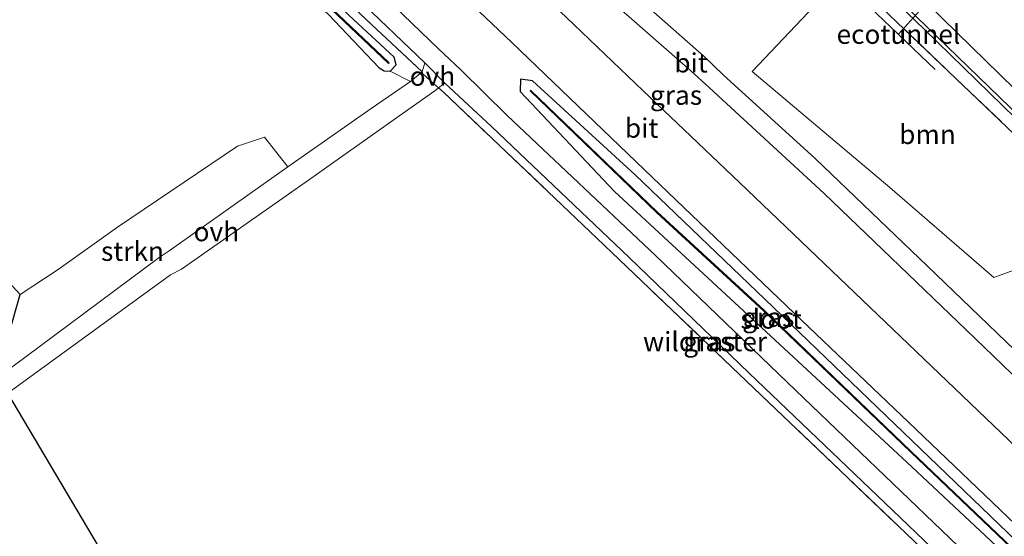
# Model space of a CAD drawing. Units: metres. Extents: x 167887 to 170001, y 406249 to 412500.
# Drawn here: x 168489 to 168617, y 410967 to 411035 of the extents above; entities that cross this region are included whole.
import ezdxf
from ezdxf.enums import TextEntityAlignment as Align

# ---------------------------------------------------------------- set-up
doc = ezdxf.new("R2010")
doc.units = ezdxf.units.M
doc.linetypes.add('IE-TERREINAFSCHEIDING', pattern=[10, 8, -2])
for name, color, linetype, lineweight in [('B-ME-FV-FAUNAPASSAGE-FAUNATUNNEL-L-B1', 10, 'Continuous', 25), ('B-ME-GR-BOOM-GV-B6', 93, 'Continuous', 18), ('B-ME-GR-STRUIKEN-GV-B6', 93, 'Continuous', 18), ('B-ME-GW-INSTEEKWATERGANG-L-B1', 10, 'Continuous', 25), ('B-ME-IE-GRASLAND-GV-B6', 93, 'Continuous', 18), ('B-ME-IE-GRONDWERKLIJN-GROND_INGERICHT-GV-B6', 253, 'Continuous', 18), ('B-ME-IE-HULPGEOMETRIE-L-B1', 53, 'Continuous', 18), ('B-ME-IE-TERREINAFSCHEIDING-DOORGANG-L-B1', 8, 'IE-TERREINAFSCHEIDING-KUNSTMATIG-OPEN', 18), ('B-ME-IE-TERREINAFSCHEIDING-RASTERHEKWERK-L-B1', 8, 'IE-TERREINAFSCHEIDING', 18), ('B-ME-KG-KADASTRAAL-OPNAMEDTMGRENS-L-B1', 10, 'Continuous', 25), ('B-ME-OG-WATER-GV-B6', 153, 'Continuous', 18), ('B-ME-VH-VERH_SOORT-BITUMEN-GV-B6', 8, 'IE-TERREINAFSCHEIDING-NATUURLIJK-HOUTWAL', 18), ('B-ME-VH-VERH_SOORT-ONVERHARD-GV-B6', 8, 'Continuous', 18)]:
    doc.layers.add(name, color=color, linetype=linetype, lineweight=lineweight)
doc.styles.add('NLCS-ISO', font='NLCS-ISO.TTF')
doc.linetypes.add('IE-TERREINAFSCHEIDING-KUNSTMATIG-OPEN', pattern='A,7,-1.5,[67,NLCS.SHX,S=0.75,R=0,X=0,Y=0],-1.5', length=10)
doc.linetypes.add('IE-TERREINAFSCHEIDING-NATUURLIJK-HOUTWAL', pattern='A,7,-1.5,[67,NLCS.SHX,S=0.75,R=45,X=0,Y=0],-1.5,7,-1.5,[70,NLCS.SHX,S=0.75,R=0,X=0,Y=0],-1.5', length=20)

msp = doc.modelspace()

# ---------------------------------------------------------------- linework, layer by layer
at = {"layer": 'B-ME-FV-FAUNAPASSAGE-FAUNATUNNEL-L-B1'}
for p, q in [((168635.174, 411068.723, 14.609), (168602.773, 411032.629, 14.6)), ((168607.544, 411028.069, 14.1), (168598.002, 411037.19, 14.1))]:
    msp.add_line(p, q, dxfattribs=at)
at = {"layer": 'B-ME-GR-BOOM-GV-B6'}
for points in [[(168595.891, 411040.591, 14.415), (168630.236, 411007.76, 13.979), (168628.396, 411005.907, 13.97), (168615.148, 411001.083, 14.095), (168601.653, 411012.732, 14.14), (168583.791, 411027.777, 14.399), (168595.891, 411040.591, 14.415)], [(168612.828, 410959.207, 14.463), (168554.031, 410873.304, 14.566), (168487.21, 410986.046, 14.291), (168508.328, 411001.427, 14.234), (168509.75, 411002.148, 14.241), (168526.247, 411013.693, 14.348), (168538.386, 411022.3, 14.374), (168542.643, 411025.275, 14.415), (168543.118, 411025.653, 14.422), (168543.761, 411025.102, 14.477), (168563.639, 411006.172, 14.308), (168582.09, 410988.538, 14.349), (168602.785, 410968.783, 14.428), (168612.828, 410959.207, 14.463)]]:
    msp.add_polyline3d(points, dxfattribs=at)
at = {"layer": 'B-ME-GR-STRUIKEN-GV-B6'}
msp.add_polyline3d([(168485.654, 410987.91, 14.27), (168488.829, 410998.876, 13.61), (168493.743, 411002.114, 13.616), (168501.451, 411007.58, 13.653), (168517.028, 411018.108, 13.72), (168520.522, 411019.27, 13.885), (168523.55, 411015.433, 14.326), (168508.149, 411004.531, 14.204), (168506.852, 411003.66, 14.238), (168485.654, 410987.91, 14.27)], dxfattribs=at)
at = {"layer": 'B-ME-GW-INSTEEKWATERGANG-L-B1'}
for points in [[(168559.18, 411081.554, 14.352), (168569.743, 411072.217, 14.64), (168580.815, 411061.692, 14.671), (168587.698, 411055.028, 14.723), (168594.187, 411048.832, 14.786), (168600.05, 411043.13, 14.724), (168608.497, 411034.651, 14.55), (168619.678, 411023.71, 14.444), (168631.472, 411012.42, 14.451), (168642.138, 411002.03, 14.413)], [(168517.093, 411048.434, 13.921), (168509.862, 411055.324, 13.931), (168502.465, 411062.223, 13.89), (168495.153, 411069.022, 13.77), (168494.861, 411069.263, 13.763), (168493.6, 411069.613, 13.723), (168492.815, 411068.639, 13.688), (168493.338, 411067.757, 13.575), (168500.557, 411061.385, 13.632), (168507.582, 411054.754, 13.739), (168514.691, 411048.293, 13.828), (168521.535, 411041.814, 13.91), (168528.779, 411035.25, 13.917), (168535.403, 411028.279, 14.125), (168536.031, 411027.884, 14.194), (168536.823, 411027.851, 14.223), (168537.585, 411028.64, 14.212), (168537.331, 411029.639, 14.13), (168531.444, 411035.114, 13.998), (168524.581, 411041.703, 13.954), (168517.093, 411048.434, 13.921)], [(168618.069, 410966.865, 14.419), (168604.502, 410979.904, 14.441), (168585.458, 410998.27, 14.291), (168568.602, 411014.402, 14.328), (168555.28, 411026.591, 14.352), (168553.744, 411026.818, 14.273), (168553.701, 411025.203, 14.354), (168565.939, 411012.207, 14.326), (168583.845, 410995.676, 14.268), (168603.88, 410977.093, 14.359), (168616.786, 410964.99, 14.324)]]:
    msp.add_polyline3d(points, dxfattribs=at)
at = {"layer": 'B-ME-IE-GRASLAND-GV-B6'}
for points in [[(168614.814, 410962.109, 14.504), (168607.322, 410969.268, 14.487), (168588.371, 410987.442, 14.448), (168571.247, 411003.899, 14.403), (168552.026, 411022.076, 14.46), (168546.005, 411028.006, 14.427), (168543.118, 411030.739, 14.383), (168530.422, 411042.98, 14.261), (168514.189, 411058.733, 14.143), (168497.017, 411075.351, 14.037), (168482.85, 411089.641, 13.93), (168468.993, 411103.863, 13.916), (168452.186, 411121.077, 13.973), (168435.21, 411138.309, 13.924), (168419.919, 411153.326, 13.934), (168405.451, 411167.109, 13.879), (168387.061, 411184.256, 13.831), (168368.91, 411201, 13.841), (168344.847, 411222.545, 13.849), (168334.278, 411231.634, 13.812), (168319.313, 411244.149, 13.742)], [(168479.018, 411101.828, 14.317), (168493.169, 411088.323, 14.372), (168506.896, 411075.167, 14.391), (168516.112, 411066.314, 14.418), (168517.949, 411064.611, 14.43), (168535.059, 411048.187, 14.454), (168545.807, 411038.049, 14.47), (168552.615, 411031.545, 14.459), (168569.763, 411015.098, 14.455), (168589.283, 410996.403, 14.453), (168604.098, 410982.286, 14.489), (168618.913, 410968.097, 14.53), (168618.069, 410966.865, 14.419), (168604.502, 410979.904, 14.441), (168585.458, 410998.27, 14.291), (168568.602, 411014.402, 14.328), (168555.28, 411026.591, 14.352), (168553.744, 411026.818, 14.273), (168553.701, 411025.203, 14.354), (168565.939, 411012.207, 14.326), (168583.845, 410995.676, 14.268), (168603.88, 410977.093, 14.359), (168616.786, 410964.99, 14.324)], [(168623.451, 410986.271, 14.097), (168606.531, 411002.553, 14.131), (168591.982, 411016.484, 14.168), (168580.041, 411027.34, 14.23), (168577.561, 411029.738, 14.218), (168561.977, 411043.479, 14.196), (168543.632, 411059.735, 14.184), (168530.291, 411072.197, 14.176), (168527.456, 411074.881, 14.171), (168524.792, 411077.535, 14.203), (168525.123, 411078.121, 14.197), (168528.846, 411082.301, 14.086), (168532.356, 411087.024, 13.866), (168537.07, 411092.384, 13.807), (168556.454, 411078.725, 14.073)], [(168477.57, 411091.3, 13.882), (168494.669, 411073.922, 13.989), (168506.917, 411061.983, 14.052), (168523.781, 411045.746, 14.172), (168541.337, 411028.897, 14.389), (168540.964, 411027.735, 14.357), (168534.401, 411033.905, 14.209), (168521.336, 411046.259, 14.088), (168508.282, 411058.583, 13.972), (168496.059, 411070.083, 13.927), (168494.48, 411071.565, 14.035), (168489.998, 411075.65, 14), (168487.862, 411077.833, 13.855)], [(168558.047, 411080.383, 13.228), (168559.18, 411081.554, 14.352), (168569.743, 411072.217, 14.64), (168580.815, 411061.692, 14.671), (168587.698, 411055.028, 14.723), (168594.187, 411048.832, 14.786), (168600.05, 411043.13, 14.724), (168608.497, 411034.651, 14.55), (168619.678, 411023.71, 14.444), (168631.472, 411012.42, 14.451), (168642.138, 411002.03, 14.413), (168640.873, 411000.182, 13.035), (168631.99, 411008.844, 13.08), (168619.953, 411020.507, 13.095), (168606.417, 411033.635, 13.139), (168590.58, 411048.986, 13.38), (168578.856, 411060.169, 13.126), (168565.839, 411072.761, 13.107), (168560.754, 411077.65, 13.099), (168558.047, 411080.383, 13.228)], [(168619.678, 411023.71, 14.444), (168608.497, 411034.651, 14.55), (168600.05, 411043.13, 14.724), (168594.187, 411048.832, 14.786), (168587.698, 411055.028, 14.723), (168580.815, 411061.692, 14.671), (168569.743, 411072.217, 14.64), (168559.18, 411081.554, 14.352)], [(168556.6, 411078.877, 13.995), (168557.582, 411079.896, 13.144), (168560.27, 411077.416, 13.088), (168565.562, 411072.336, 13.101), (168578.497, 411059.824, 13.128), (168590.298, 411048.567, 13.4), (168606.147, 411033.24, 13.128), (168619.657, 411020.113, 13.125), (168631.64, 411008.506, 13.077), (168640.616, 410999.807, 13.038), (168639.791, 410998.602, 13.883), (168637.684, 411000.64, 13.884), (168630.236, 411007.76, 13.979), (168595.891, 411040.591, 14.415), (168594.357, 411042.057, 14.434), (168579.258, 411056.717, 14.227), (168562.047, 411073.406, 14.135), (168558.988, 411076.365, 14.099), (168556.6, 411078.877, 13.995)], [(168487.862, 411077.833, 13.855), (168489.998, 411075.65, 14), (168494.48, 411071.565, 14.035), (168496.059, 411070.083, 13.927), (168508.282, 411058.583, 13.972), (168521.336, 411046.259, 14.088), (168534.401, 411033.905, 14.209), (168540.964, 411027.735, 14.357)], [(168556.454, 411078.725, 14.073), (168558.988, 411076.365, 14.099), (168562.047, 411073.406, 14.135), (168579.258, 411056.717, 14.227), (168594.357, 411042.057, 14.434), (168595.891, 411040.591, 14.415), (168583.791, 411027.777, 14.399), (168601.653, 411012.732, 14.14), (168615.148, 411001.083, 14.095), (168628.396, 411005.907, 13.97)], [(168521.034, 411071.73, 14.443), (168523.091, 411075.239, 14.235), (168525.716, 411072.992, 14.219), (168532.003, 411067.056, 14.225), (168543.968, 411055.951, 14.256), (168559.227, 411042.455, 14.25), (168575.773, 411027.91, 14.268), (168578.28, 411025.683, 14.279), (168593.153, 411011.947, 14.232), (168611.621, 410994.235, 14.18), (168626.803, 410979.626, 14.157), (168623.097, 410974.21, 14.528), (168605.08, 410991.44, 14.483), (168582.139, 411013.411, 14.435), (168574.961, 411020.245, 14.45), (168569.659, 411025.276, 14.455), (168560.697, 411033.848, 14.46), (168544.094, 411049.718, 14.462), (168525.17, 411067.755, 14.458), (168522.9, 411069.928, 14.45), (168521.034, 411071.73, 14.443)], [(168540.964, 411027.735, 14.357), (168539.458, 411026.515, 14.293), (168536.823, 411027.851, 14.223), (168537.585, 411028.64, 14.212), (168537.331, 411029.639, 14.13), (168531.444, 411035.114, 13.998), (168524.581, 411041.703, 13.954), (168517.093, 411048.434, 13.921), (168509.862, 411055.324, 13.931), (168502.465, 411062.223, 13.89), (168495.153, 411069.022, 13.77), (168494.861, 411069.263, 13.763), (168493.6, 411069.613, 13.723), (168492.815, 411068.639, 13.688), (168487.628, 411073.596, 13.734)], [(168495.153, 411069.022, 13.77), (168502.465, 411062.223, 13.89), (168509.862, 411055.324, 13.931), (168517.093, 411048.434, 13.921), (168524.581, 411041.703, 13.954), (168531.444, 411035.114, 13.998), (168537.331, 411029.639, 14.13), (168537.585, 411028.64, 14.212), (168536.823, 411027.851, 14.223), (168536.031, 411027.884, 14.194), (168535.403, 411028.279, 14.125), (168528.779, 411035.25, 13.917), (168521.535, 411041.814, 13.91), (168514.691, 411048.293, 13.828), (168507.582, 411054.754, 13.739), (168500.557, 411061.385, 13.632), (168493.338, 411067.757, 13.575), (168492.815, 411068.639, 13.688), (168493.6, 411069.613, 13.723), (168494.861, 411069.263, 13.763), (168495.153, 411069.022, 13.77)], [(168529.997, 411035.099, 13.397), (168536.623, 411028.845, 13.542), (168536.692, 411028.918, 13.542), (168530.066, 411035.172, 13.397), (168523.036, 411041.78, 13.477), (168514.61, 411049.461, 13.294), (168506.396, 411057.069, 13.219), (168499.262, 411063.641, 13.18), (168493.788, 411068.696, 13.099), (168493.72, 411068.623, 13.099), (168499.194, 411063.567, 13.18), (168506.328, 411056.996, 13.219), (168514.542, 411049.387, 13.294), (168522.968, 411041.707, 13.477), (168529.997, 411035.099, 13.397)], [(168616.786, 410964.99, 14.324), (168603.88, 410977.093, 14.359), (168583.845, 410995.676, 14.268), (168565.939, 411012.207, 14.326), (168553.701, 411025.203, 14.354), (168553.744, 411026.818, 14.273), (168555.28, 411026.591, 14.352), (168568.602, 411014.402, 14.328), (168585.458, 410998.27, 14.291), (168604.502, 410979.904, 14.441), (168618.069, 410966.865, 14.419), (168617.505, 410966.041, 13.676), (168604.433, 410978.484, 13.712), (168585.343, 410996.819, 13.581), (168571.511, 411009.53, 13.493), (168555.053, 411025.363, 13.827), (168554.983, 411025.292, 13.827), (168571.443, 411009.457, 13.493), (168585.275, 410996.746, 13.581), (168604.364, 410978.412, 13.712), (168617.448, 410965.958, 13.676), (168616.786, 410964.99, 14.324)], [(168612.828, 410959.207, 14.463), (168602.785, 410968.783, 14.428), (168582.09, 410988.538, 14.349), (168563.639, 411006.172, 14.308), (168543.761, 411025.102, 14.477), (168543.118, 411025.653, 14.422), (168543.919, 411026.289, 14.433), (168549.979, 411020.638, 14.505), (168567.842, 411003.644, 14.451), (168583.421, 410988.639, 14.459), (168602.982, 410969.939, 14.516), (168613.366, 410959.994, 14.548), (168612.828, 410959.207, 14.463)]]:
    msp.add_polyline3d(points, dxfattribs=at)
at = {"layer": 'B-ME-IE-GRONDWERKLIJN-GROND_INGERICHT-GV-B6'}
for points in [[(168487.628, 411073.596, 13.734), (168492.815, 411068.639, 13.688), (168493.338, 411067.757, 13.575), (168500.557, 411061.385, 13.632), (168507.582, 411054.754, 13.739), (168514.691, 411048.293, 13.828), (168521.535, 411041.814, 13.91), (168528.779, 411035.25, 13.917), (168535.403, 411028.279, 14.125), (168536.031, 411027.884, 14.194), (168536.823, 411027.851, 14.223), (168539.458, 411026.515, 14.293), (168534.374, 411022.984, 14.359), (168523.55, 411015.433, 14.326), (168520.522, 411019.27, 13.885), (168517.028, 411018.108, 13.72), (168501.451, 411007.58, 13.653), (168493.743, 411002.114, 13.616), (168488.829, 410998.876, 13.61)], [(168488.829, 410998.876, 13.61), (168480.508, 411007.831, 13.594)]]:
    msp.add_polyline3d(points, dxfattribs=at)
at = {"layer": 'B-ME-IE-HULPGEOMETRIE-L-B1'}
msp.add_polyline3d([(168516.112, 411066.314, 14.418), (168517.949, 411064.611, 14.43), (168535.059, 411048.187, 14.454), (168545.807, 411038.049, 14.47), (168552.615, 411031.545, 14.459), (168569.763, 411015.098, 14.455), (168589.283, 410996.403, 14.453), (168604.098, 410982.286, 14.489), (168618.913, 410968.097, 14.53)], dxfattribs=at)
at = {"layer": 'B-ME-IE-TERREINAFSCHEIDING-DOORGANG-L-B1'}
msp.add_line((168541.067, 411027.505, 14.415), (168542.473, 411026.207, 14.378), dxfattribs=at)
at = {"layer": 'B-ME-IE-TERREINAFSCHEIDING-RASTERHEKWERK-L-B1'}
for points in [[(168558.988, 411076.365, 14.099), (168562.047, 411073.406, 14.135), (168579.258, 411056.717, 14.227), (168594.357, 411042.057, 14.434), (168595.891, 411040.591, 14.415), (168630.236, 411007.76, 13.979), (168637.684, 411000.64, 13.884), (168639.791, 410998.602, 13.883)], [(168494.48, 411071.565, 14.035), (168496.059, 411070.083, 13.927), (168508.282, 411058.583, 13.972), (168521.336, 411046.259, 14.088), (168534.401, 411033.905, 14.209), (168540.964, 411027.735, 14.357), (168541.067, 411027.505, 14.415)], [(168542.473, 411026.207, 14.378), (168543.118, 411025.653, 14.422), (168543.761, 411025.102, 14.477), (168563.639, 411006.172, 14.308), (168582.09, 410988.538, 14.349), (168602.785, 410968.783, 14.428), (168612.828, 410959.207, 14.463)]]:
    msp.add_polyline3d(points, dxfattribs=at)
at = {"layer": 'B-ME-KG-KADASTRAAL-OPNAMEDTMGRENS-L-B1'}
for points in [[(168485.654, 410987.91, 14.27), (168488.829, 410998.876, 13.61), (168480.508, 411007.831, 13.594)], [(168554.031, 410873.304, 14.566), (168487.21, 410986.046, 14.291)]]:
    msp.add_polyline3d(points, dxfattribs=at)
at = {"layer": 'B-ME-OG-WATER-GV-B6'}
for points in [[(168557.582, 411079.896, 13.144), (168558.047, 411080.383, 13.228), (168560.754, 411077.65, 13.099), (168565.839, 411072.761, 13.107), (168578.856, 411060.169, 13.126), (168590.58, 411048.986, 13.38), (168606.417, 411033.635, 13.139), (168619.953, 411020.507, 13.095), (168631.99, 411008.844, 13.08), (168640.873, 411000.182, 13.035), (168640.616, 410999.807, 13.038), (168631.64, 411008.506, 13.077), (168619.657, 411020.113, 13.125), (168606.147, 411033.24, 13.128), (168590.298, 411048.567, 13.4), (168578.497, 411059.824, 13.128), (168565.562, 411072.336, 13.101), (168560.27, 411077.416, 13.088), (168557.582, 411079.896, 13.144)], [(168536.692, 411028.918, 13.542), (168536.623, 411028.845, 13.542), (168529.997, 411035.099, 13.397), (168522.968, 411041.707, 13.477), (168514.542, 411049.387, 13.294), (168506.328, 411056.996, 13.219), (168499.194, 411063.567, 13.18), (168493.72, 411068.623, 13.099), (168493.788, 411068.696, 13.099), (168499.262, 411063.641, 13.18), (168506.396, 411057.069, 13.219), (168514.61, 411049.461, 13.294), (168523.036, 411041.78, 13.477), (168530.066, 411035.172, 13.397), (168536.692, 411028.918, 13.542)], [(168617.448, 410965.958, 13.676), (168604.364, 410978.412, 13.712), (168585.275, 410996.746, 13.581), (168571.443, 411009.457, 13.493), (168554.983, 411025.292, 13.827), (168555.053, 411025.363, 13.827), (168571.511, 411009.53, 13.493), (168585.343, 410996.819, 13.581), (168604.433, 410978.484, 13.712), (168617.505, 410966.041, 13.676), (168617.448, 410965.958, 13.676)]]:
    msp.add_polyline3d(points, dxfattribs=at)
at = {"layer": 'B-ME-VH-VERH_SOORT-BITUMEN-GV-B6'}
for points in [[(168613.366, 410959.994, 14.548), (168602.982, 410969.939, 14.516), (168583.421, 410988.639, 14.459), (168567.842, 411003.644, 14.451), (168549.979, 411020.638, 14.505), (168543.919, 411026.289, 14.433), (168541.337, 411028.897, 14.389), (168523.781, 411045.746, 14.172), (168506.917, 411061.983, 14.052), (168494.669, 411073.922, 13.989), (168477.57, 411091.3, 13.882)], [(168482.85, 411089.641, 13.93), (168497.017, 411075.351, 14.037), (168514.189, 411058.733, 14.143), (168530.422, 411042.98, 14.261), (168543.118, 411030.739, 14.383), (168546.005, 411028.006, 14.427), (168552.026, 411022.076, 14.46), (168571.247, 411003.899, 14.403), (168588.371, 410987.442, 14.448), (168607.322, 410969.268, 14.487), (168614.814, 410962.109, 14.504)], [(168522.842, 411075.469, 14.235), (168524.792, 411077.535, 14.203), (168527.456, 411074.881, 14.171), (168530.291, 411072.197, 14.176), (168543.632, 411059.735, 14.184), (168561.977, 411043.479, 14.196), (168577.561, 411029.738, 14.218), (168580.041, 411027.34, 14.23), (168591.982, 411016.484, 14.168), (168606.531, 411002.553, 14.131), (168623.451, 410986.271, 14.097), (168628.219, 410981.695, 14.095), (168626.803, 410979.626, 14.157), (168611.621, 410994.235, 14.18), (168593.153, 411011.947, 14.232), (168578.28, 411025.683, 14.279), (168575.773, 411027.91, 14.268), (168559.227, 411042.455, 14.25), (168543.968, 411055.951, 14.256), (168532.003, 411067.056, 14.225), (168525.716, 411072.992, 14.219), (168523.091, 411075.239, 14.235), (168522.842, 411075.469, 14.235)], [(168516.112, 411066.314, 14.418), (168516.403, 411066.629, 14.434), (168518.396, 411069.136, 14.506), (168520.786, 411071.288, 14.452), (168520.157, 411072.558, 14.443), (168521.034, 411071.73, 14.443), (168522.9, 411069.928, 14.45), (168525.17, 411067.755, 14.458), (168544.094, 411049.718, 14.462), (168560.697, 411033.848, 14.46), (168569.659, 411025.276, 14.455), (168574.961, 411020.245, 14.45), (168582.139, 411013.411, 14.435), (168605.08, 410991.44, 14.483), (168623.097, 410974.21, 14.528), (168618.913, 410968.097, 14.53), (168604.098, 410982.286, 14.489), (168589.283, 410996.403, 14.453), (168569.763, 411015.098, 14.455), (168552.615, 411031.545, 14.459), (168545.807, 411038.049, 14.47), (168535.059, 411048.187, 14.454), (168517.949, 411064.611, 14.43), (168516.112, 411066.314, 14.418)]]:
    msp.add_polyline3d(points, dxfattribs=at)
at = {"layer": 'B-ME-VH-VERH_SOORT-ONVERHARD-GV-B6'}
for points in [[(168543.118, 411025.653, 14.422), (168542.473, 411026.207, 14.378), (168541.067, 411027.505, 14.415), (168540.964, 411027.735, 14.357), (168541.337, 411028.897, 14.389), (168543.919, 411026.289, 14.433), (168543.118, 411025.653, 14.422)], [(168543.118, 411025.653, 14.422), (168542.643, 411025.275, 14.415), (168538.386, 411022.3, 14.374), (168526.247, 411013.693, 14.348), (168509.75, 411002.148, 14.241), (168508.328, 411001.427, 14.234), (168487.21, 410986.046, 14.291), (168485.654, 410987.91, 14.27), (168506.852, 411003.66, 14.238), (168508.149, 411004.531, 14.204), (168523.55, 411015.433, 14.326), (168534.374, 411022.984, 14.359), (168539.458, 411026.515, 14.293), (168540.964, 411027.735, 14.357), (168541.067, 411027.505, 14.415), (168542.473, 411026.207, 14.378), (168543.118, 411025.653, 14.422)]]:
    msp.add_polyline3d(points, dxfattribs=at)

# ---------------------------------------------------------------- texts
at = {"layer": 'B-ME-FV-FAUNAPASSAGE-FAUNATUNNEL-L-B1', "ltscale": 0.2, "style": 'NLCS-ISO'}
msp.add_text('ecotunnel', height=2.5, dxfattribs=at).set_placement((168602.773, 411032.6295), align=Align.MIDDLE_CENTER)
at = {"layer": 'B-ME-GR-BOOM-GV-B6', "ltscale": 0.2, "style": 'NLCS-ISO'}
msp.add_text('bmn', height=2.5, dxfattribs=at).set_placement((168606.54276, 411019.62466), align=Align.MIDDLE_CENTER)
at = {"layer": 'B-ME-GR-STRUIKEN-GV-B6', "ltscale": 0.2, "style": 'NLCS-ISO'}
msp.add_text('strkn', height=2.5, dxfattribs=at).set_placement((168503.39477, 411004.47528), align=Align.MIDDLE_CENTER)
at = {"layer": 'B-ME-IE-GRASLAND-GV-B6', "ltscale": 0.2, "style": 'NLCS-ISO'}
for p in [(168573.9185, 411024.7245), (168585.885, 410995.904), (168578.242, 410992.748)]:
    msp.add_text('gras', height=2.5, dxfattribs=at).set_placement(p, align=Align.MIDDLE_CENTER)
at = {"layer": 'B-ME-IE-TERREINAFSCHEIDING-RASTERHEKWERK-L-B1', "ltscale": 0.2, "style": 'NLCS-ISO'}
msp.add_text('wildraster', height=2.5, dxfattribs=at).set_placement((168577.68484, 410992.74468), align=Align.MIDDLE_CENTER)
at = {"layer": 'B-ME-OG-WATER-GV-B6', "ltscale": 0.2, "style": 'NLCS-ISO'}
msp.add_text('sloot', height=2.5, dxfattribs=at).set_placement((168586.25621, 410995.6732), align=Align.MIDDLE_CENTER)
at = {"layer": 'B-ME-VH-VERH_SOORT-BITUMEN-GV-B6', "ltscale": 0.2, "style": 'NLCS-ISO'}
for p in [(168575.86206, 411028.91613), (168569.45407, 411020.45081)]:
    msp.add_text('bit', height=2.5, dxfattribs=at).set_placement(p, align=Align.MIDDLE_CENTER)
at = {"layer": 'B-ME-VH-VERH_SOORT-ONVERHARD-GV-B6', "ltscale": 0.2, "style": 'NLCS-ISO'}
for p in [(168542.31462, 411027.19048), (168514.28162, 411007.01381)]:
    msp.add_text('ovh', height=2.5, dxfattribs=at).set_placement(p, align=Align.MIDDLE_CENTER)

doc.saveas('drawing.dxf')
